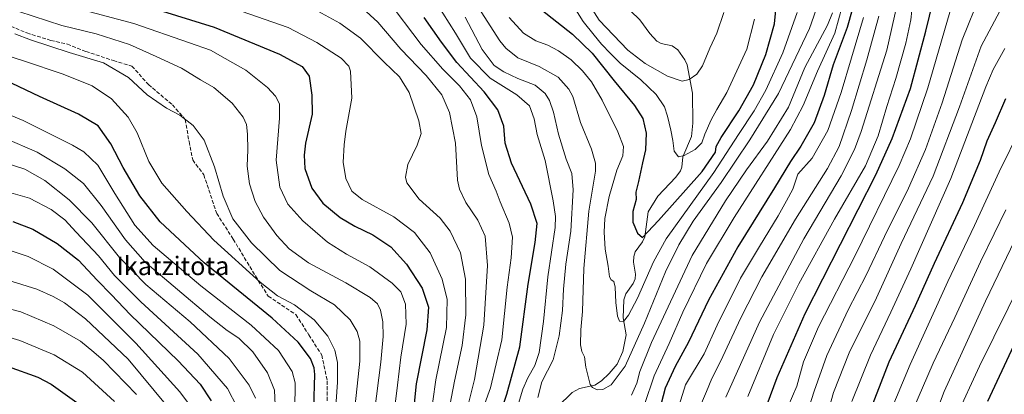
# Model space of a CAD drawing. Units: metres. Extents: x 589815 to 593248, y 4772978 to 4775337.
# Drawn here: x 590661 to 591085, y 4773280 to 4773442 of the extents above; entities that cross this region are included whole.
import ezdxf
from ezdxf.enums import TextEntityAlignment as Align

# ---------------------------------------------------------------- set-up
doc = ezdxf.new("R2010")
doc.units = ezdxf.units.M
doc.header["$MEASUREMENT"] = 0
doc.linetypes.add('DGN Style 3', pattern=[2.307223, 1.648017, -0.659207])
for name, color, linetype, lineweight in [('Corriente natural lineal', 142, 'Continuous', 13), ('Curva de nivel maestra', 30, 'Continuous', 30), ('Curva de nivel normal', 30, 'Continuous', 0), ('Senda', 7, 'DGN Style 3', 0), ('Texto cartográfico', 7, 'Continuous', 0)]:
    doc.layers.add(name, color=color, linetype=linetype, lineweight=lineweight)
doc.styles.add('Style-Arial', font='txt')

msp = doc.modelspace()

# ---------------------------------------------------------------- linework, layer by layer
at = {"layer": 'Corriente natural lineal', "color": 142, "linetype": 'Continuous', "lineweight": 13}
msp.add_polyline3d([(590886.2283, 4773268.3411, 740.672), (590899.0408, 4773280.8716, 737.071), (590902.1619, 4773282.5955, 736.3837), (590908.8016, 4773283.946, 735.16), (590911.7124, 4773285.8552, 734.6205), (590915, 4773289, 733.679), (590918.3621, 4773293.0952, 732.7952), (590920.8051, 4773298.4509, 732.3278), (590922.2265, 4773305.6956, 730.7452), (590921.0568, 4773313.0492, 730.0143), (590921.2938, 4773320.8731, 729.2729), (590922.1965, 4773323.4543, 728.8445), (590925.2895, 4773327.8068, 728.3063), (590926.2185, 4773329.8774, 727.8146), (590926.3722, 4773331.9202, 727.5103), (590925.3813, 4773337.0586, 727.149), (590925.5275, 4773339.4933, 726.7977), (590926.2112, 4773341.4344, 726.3897), (590929.2891, 4773345.8033, 725.5733), (590930.3337, 4773347.9285, 725.2514), (590931.7455, 4773358.6911, 723.8302), (590935.9599, 4773365.5538, 722.7787), (590943.6307, 4773373.6851, 720.8615), (590945.6984, 4773376.4604, 720.3668), (590946.2219, 4773377.9844, 720.1066), (590946.6523, 4773382.4305, 719.3873), (590950.3754, 4773391.2434, 717.9532), (590951.0487, 4773396.987, 717.0311), (590950.901, 4773409.9521, 715.1712), (590948.5134, 4773422.1796, 713.4956), (590947.5155, 4773424.3257, 713.2789), (590944.4874, 4773428.6426, 712.7821), (590942.0307, 4773430.3803, 712.3619), (590937.3676, 4773431.4, 711.8338), (590935.4432, 4773432.3479, 711.5441), (590932.4743, 4773435.7111, 711.0528), (590928.2119, 4773441.5871, 710.3688), (590924.1714, 4773445.3964, 709.6152)], dxfattribs=at)
at = {"layer": 'Curva de nivel maestra', "color": 30, "linetype": 'Continuous', "lineweight": 30, "flags": 128}
for points, elevation in [([(590981.53, 4773271.8401), (590987.32, 4773287.2901), (590999.29, 4773314.8501), (591029.76, 4773374.7501), (591036.88, 4773390.3701), (591044.72, 4773411.9301), (591051.32, 4773436.6801), (591056.13, 4773456.8301)], 775), ([(590712.49, 4773448.4201), (590744.87, 4773438.4501), (590773.04, 4773426.8101), (590782.83, 4773421.4601), (590785.78, 4773417.2601), (590787.01, 4773409.0201), (590787.09, 4773400.8201), (590784.29, 4773388.3301), (590783.61, 4773383.2601), (590783.95, 4773377.4501), (590786.97, 4773368.9701), (590791.74, 4773362.4701), (590799.22, 4773356.2801), (590805.45, 4773352.5101), (590813.21, 4773348.8101), (590820.9, 4773343.7301), (590827.74, 4773336.1201), (590834.44, 4773325.7801), (590837.24, 4773317.6401), (590836.52, 4773307.9001), (590831.92, 4773284.5801), (590829.4, 4773260.3901)], 775), ([(590885.7, 4773445.9601), (590899.17, 4773435.3901), (590907.61, 4773427.2201), (590917.08, 4773415.2301), (590925.89, 4773404.6201), (590929.46, 4773398.9401), (590930.86, 4773392.6601), (590930.57, 4773385.5601), (590929.27, 4773379.8801), (590927.58, 4773371.8801), (590926.51, 4773367.2101), (590926.65, 4773364.1301), (590925.13, 4773358.8401), (590925.2, 4773354.2601), (590927.14, 4773349.4901), (590929.34, 4773347.7101), (590936.2, 4773355.0701), (590955, 4773376.1501), (590960.76, 4773384.4501), (590961.01, 4773386.8801), (590963.16, 4773390.8801), (590970.77, 4773402.2401), (590977.12, 4773413.5901), (590982.47, 4773426.6401), (590986.21, 4773439.8101), (590987.03, 4773448.5401)], 725), ([(591019.58, 4773445.8901), (591017.49, 4773438.3001), (591011.43, 4773422.2101), (591007.49, 4773408.8801), (591003.19, 4773397.0801), (590997.52, 4773387.0201), (590992.98, 4773380.4201), (590986.17, 4773369.1101), (590970.4, 4773343.6901), (590957.74, 4773320.6401), (590949.19, 4773302.6001), (590943.41, 4773292.0801), (590939.14, 4773282.7501), (590935.76, 4773270.0001)], 750), ([(590866.94, 4773267.9801), (590870.96, 4773280.1001), (590876.52, 4773300.5701), (590880.1, 4773327.4901), (590883.11, 4773345.5101), (590883.97, 4773353.7101), (590881.28, 4773362.0701), (590872.86, 4773379.7001), (590870.23, 4773388.3201), (590869.65, 4773395.7001), (590867.02, 4773402.7101), (590861.1, 4773410.5501), (590849.35, 4773423.2101), (590842.84, 4773431.8801), (590835.3, 4773442.5401)], 750), ([(590787.82, 4773274.2101), (590788.23, 4773288.5301), (590787.97, 4773291.5001), (590786.32, 4773295.4601), (590781.11, 4773302.5101), (590769.86, 4773312.9501), (590740.53, 4773336.6901), (590721.63, 4773354.3801), (590712.95, 4773365.6401), (590705.74, 4773377.9101), (590700.44, 4773388.1001), (590694.9, 4773395.8001), (590686.52, 4773400.9401), (590669.67, 4773408.5601), (590657.86, 4773414.0501)], 800), ([(591085.66, 4773407.5201), (591081.12, 4773397.1101), (591077.54, 4773389.2201), (591074.64, 4773380.8901), (591067.13, 4773362.6101), (591054.88, 4773336.4601), (591046.76, 4773318.2801), (591035.42, 4773293.8801), (591025.77, 4773269.0001)], 800), ([(590658.23, 4773354.6201), (590666.89, 4773351.2301), (590677.3, 4773345.1201), (590686.46, 4773337.8501), (590694.59, 4773329.3101), (590700.63, 4773323.0201), (590708.73, 4773314.4901), (590729.39, 4773294.5201), (590738.92, 4773284.4301), (590743.6, 4773277.2601)], 825), ([(591078.04, 4773277.0401), (591089.25, 4773301.0601)], 825), ([(590656.27, 4773291.9801), (590668.91, 4773287.3801), (590674.78, 4773284.3801), (590689.85, 4773273.6201)], 850)]:
    msp.add_lwpolyline(points, dxfattribs=dict(at, elevation=elevation))
at = {"layer": 'Curva de nivel normal', "color": 30, "linetype": 'Continuous', "lineweight": 0, "flags": 128}
for points, elevation in [([(590964.35, 4773444.74), (590961.39, 4773435.76), (590958.25, 4773429.31), (590955.1, 4773421.71), (590952.75, 4773418.1), (590949.46, 4773415.78), (590946.38, 4773415.13), (590940.12, 4773417.28), (590930.43, 4773422.72), (590922.98, 4773428.45), (590910.68, 4773441.41), (590901.61, 4773455.82)], 715), ([(590819.3, 4773450.54), (590834.08, 4773430.89), (590843.3, 4773420.22), (590850.54, 4773413.16), (590855.2, 4773407.1), (590857.96, 4773399.68), (590859.98, 4773387.36), (590863.18, 4773374.89), (590866.28, 4773367.68), (590867.99, 4773363.1), (590871.91, 4773353.91), (590873.3, 4773347.81), (590872.76, 4773338.88), (590870.98, 4773326.21), (590868.72, 4773303.55), (590863.84, 4773282.8), (590859.51, 4773270.87)], 755), ([(591074.81, 4773452.59), (591066.94, 4773432.91), (591058.33, 4773405.73), (591051.22, 4773385.58), (591043.84, 4773368.99), (591033.46, 4773348.16), (591025.61, 4773331.47), (591017.92, 4773316.56), (591008.61, 4773296.8), (591003.19, 4773281.46), (590996.89, 4773261.55)], 785), ([(590821.89, 4773267.77), (590823.9, 4773283.96), (590825.33, 4773296.07), (590827.6, 4773310.37), (590827.27, 4773319), (590825.22, 4773324.24), (590821.6, 4773327.95), (590811.96, 4773334.97), (590801.88, 4773340.44), (590793.7, 4773345.72), (590783.08, 4773354.81), (590776.62, 4773362.03), (590773.22, 4773369.32), (590771.64, 4773380.97), (590773.08, 4773399.17), (590772.98, 4773405.3), (590771.26, 4773408.65), (590767.84, 4773412.4), (590758.54, 4773419.91), (590749.66, 4773424.82), (590743.38, 4773428.42), (590734.3, 4773431.68), (590710.26, 4773439.98), (590687.08, 4773446.13)], 780), ([(590753.22, 4773446.44), (590776.82, 4773438.28), (590789.15, 4773431.71), (590799.6, 4773424.98), (590802.81, 4773421.61), (590803.6, 4773419.43), (590804.15, 4773407.83), (590801.57, 4773393.53), (590800.92, 4773387.71), (590800.49, 4773380.22), (590801.6, 4773373.11), (590804.15, 4773367.67), (590808.61, 4773364.12), (590822.22, 4773356.54), (590831.14, 4773349.9), (590837.9, 4773341.13), (590843.06, 4773329.76), (590845.25, 4773320.89), (590844.86, 4773308.86), (590840.34, 4773286.36), (590837.75, 4773267.97)], 770), ([(590788.01, 4773446.1), (590798.96, 4773440.12), (590807.95, 4773433.63), (590818.16, 4773423.25), (590824.76, 4773416.99), (590828.86, 4773410.25), (590833.06, 4773397.94), (590834, 4773392.6), (590832.36, 4773387.57), (590828.22, 4773379.14), (590827.34, 4773373.65), (590827.82, 4773371.21), (590833.12, 4773364.21), (590842.18, 4773356.02), (590846.56, 4773350.44), (590850.98, 4773341.05), (590853.09, 4773329.74), (590853.26, 4773314.32), (590851.72, 4773301.12), (590848.32, 4773285.72), (590845.19, 4773269.25)], 765), ([(590807, 4773448.22), (590815.41, 4773440.54), (590825.33, 4773428.96), (590836.17, 4773417.52), (590842.98, 4773409.21), (590846.25, 4773401.59), (590848.75, 4773388.32), (590849.63, 4773372.36), (590850.48, 4773368.49), (590853.32, 4773362.74), (590858.48, 4773355.19), (590861.62, 4773348.21), (590862.65, 4773335.55), (590860.98, 4773309.88), (590857, 4773286.43), (590852.91, 4773270.32)], 760), ([(590840.64, 4773448.7), (590848.77, 4773435.83), (590855.26, 4773424.99), (590863.7, 4773416.43), (590875.17, 4773409.23), (590880.66, 4773404.43), (590882.68, 4773398.92), (590883.93, 4773392.08), (590887.36, 4773380.88), (590890.84, 4773363.56), (590891.9, 4773356.78), (590891.69, 4773352.02), (590888.53, 4773330.66), (590886.74, 4773311.47), (590884.79, 4773298.14), (590883.01, 4773292.45), (590879.97, 4773287.21), (590877.77, 4773282.27), (590875.87, 4773276.1)], 745), ([(590859.9, 4773444.96), (590867.9, 4773432.45), (590870.51, 4773429.3), (590875.68, 4773425.2), (590884.82, 4773421.4), (590893, 4773416.77), (590897.6, 4773411.61), (590899.32, 4773408.43), (590902.57, 4773397.31), (590907.31, 4773385.83), (590909.11, 4773379.79), (590909.12, 4773376.25), (590906.26, 4773359.06), (590904.05, 4773334.29), (590903.45, 4773315.76), (590902.74, 4773307.8), (590902.67, 4773301.4), (590903.16, 4773298.56), (590904.4, 4773296.21), (590904.96, 4773291.81), (590906.74, 4773284.36), (590907.72, 4773282.96), (590909.8, 4773281.99), (590912.31, 4773282.07), (590915.76, 4773284.19), (590921.87, 4773292.2), (590930.2, 4773310.7), (590939.25, 4773332.9), (590944.92, 4773344.5), (590951.19, 4773354.79), (590963.21, 4773371.37), (590975.46, 4773389.78), (590987.89, 4773409.75), (591001.18, 4773437.81), (591005.1, 4773448.87)], 735), ([(590898.18, 4773449.7), (590903.78, 4773440.82), (590908.52, 4773434.98), (590911.6, 4773431.1), (590915.55, 4773427.1), (590919.64, 4773422.89), (590928.58, 4773415.64), (590935.19, 4773409.36), (590938.72, 4773404.04), (590940.14, 4773400.04), (590941.45, 4773394.03), (590942.37, 4773389.52), (590942.98, 4773384.97), (590944.77, 4773382.5), (590947.29, 4773383.04), (590951.98, 4773385.6), (590954.91, 4773388.56), (590956.18, 4773392.22), (590958.89, 4773398.48), (590961.26, 4773402.92), (590965.57, 4773410.21), (590974.24, 4773428.88), (590977.48, 4773441.88)], 720), ([(590930.12, 4773275.65), (590934.4, 4773287.96), (590940.87, 4773301.98), (590946.67, 4773315.55), (590956.82, 4773336.41), (590968.76, 4773356.33), (590993.05, 4773394.27), (590998.44, 4773404.55), (591004.65, 4773419.35), (591012.11, 4773435.85), (591015.31, 4773447.37)], 745), ([(590965.19, 4773278.88), (590979.66, 4773311.14), (590998.76, 4773347.06), (591014.9, 4773374.31), (591020.6, 4773385.59), (591023.42, 4773393.34), (591034.55, 4773428.54), (591038.8, 4773447.6)], 765), ([(590974.73, 4773279.09), (590985.72, 4773305.78), (590996.58, 4773327.66), (591012.05, 4773355.63), (591025.32, 4773378.64), (591030.84, 4773391.57), (591034.54, 4773404.21), (591038.44, 4773416.21), (591042.72, 4773431.55), (591044.78, 4773441.54), (591045.28, 4773445.54)], 770), ([(591003.45, 4773251.94), (591011.62, 4773280.78), (591018.34, 4773297.88), (591030, 4773321.62), (591040.74, 4773345.05), (591054.42, 4773374.11), (591065.86, 4773404.08), (591075.18, 4773430.14), (591085.4, 4773449.64)], 790), ([(590813.89, 4773272.55), (590816.6, 4773293.97), (590817.6, 4773304.99), (590817.51, 4773311.34), (590816.55, 4773316.35), (590815.28, 4773319.11), (590812.06, 4773321.88), (590801.53, 4773328.11), (590785.46, 4773336.79), (590777.26, 4773342.78), (590771.94, 4773348.6), (590766.2, 4773356.4), (590762.61, 4773363.21), (590760.07, 4773370.82), (590759.08, 4773378.38), (590759.38, 4773385.42), (590759.27, 4773392.23), (590758.77, 4773396.35), (590757.34, 4773399.56), (590752.64, 4773405.58), (590744.73, 4773412.33), (590739.07, 4773415.66), (590730.79, 4773420.73), (590719.97, 4773425.71), (590708.43, 4773430.9), (590694.11, 4773435.52), (590679.37, 4773439.09), (590660.83, 4773445.21)], 785), ([(590852.9, 4773442.67), (590860.31, 4773428.71), (590865.44, 4773421.9), (590869.56, 4773419.07), (590875.6, 4773416.29), (590883.06, 4773413.35), (590887.43, 4773409.82), (590889.33, 4773406.73), (590891.02, 4773401.75), (590893.14, 4773392.21), (590896.44, 4773381.49), (590898.88, 4773375.24), (590899.5, 4773368.31), (590898.43, 4773350.48), (590896.38, 4773336.21), (590895.28, 4773325.39), (590894.92, 4773316.27), (590893.48, 4773305.23), (590890.9, 4773294.9), (590886.04, 4773285.43), (590884.27, 4773278.69)], 740), ([(590871.98, 4773442.56), (590878.14, 4773435.81), (590883.37, 4773432.54), (590888.63, 4773430.62), (590893.11, 4773428.17), (590898.56, 4773424.29), (590903.45, 4773419.52), (590907.36, 4773414.76), (590912, 4773406.92), (590918.76, 4773393.22), (590921.14, 4773386.9), (590920.83, 4773382.86), (590918.25, 4773376.74), (590914.92, 4773365.42), (590913.08, 4773355.82), (590912.82, 4773349.94), (590913.24, 4773342.69), (590914.54, 4773335.37), (590915.16, 4773330.7), (590915.79, 4773329.37), (590917.04, 4773328.77), (590917.56, 4773326.29), (590917.79, 4773319.62), (590918.51, 4773313.74), (590919.39, 4773311.62), (590921.15, 4773311.5), (590923.24, 4773314.16), (590927.13, 4773321.46), (590933.99, 4773337.13), (590939.45, 4773347.16), (590960.05, 4773375.66), (590970.72, 4773392.16), (590977.42, 4773402.31), (590982.46, 4773411.26), (590989.78, 4773427.31), (590995.92, 4773444.77)], 730), ([(590924.55, 4773279.68), (590926.81, 4773284.83), (590928.19, 4773289.83), (590933.25, 4773302.36), (590950.67, 4773339.88), (590965.12, 4773363.55), (590974.04, 4773376.88), (590983.17, 4773389.2), (590992.21, 4773403.82), (590999.19, 4773420.99), (591008.96, 4773439.2), (591011.09, 4773444.62)], 740), ([(590942.91, 4773268.53), (590947.9, 4773284.08), (590955.9, 4773297.58), (590961.43, 4773309.81), (590971.49, 4773330.19), (590979.68, 4773343.78), (590987.73, 4773356.96), (590991.34, 4773363.54), (590994.03, 4773368.59), (590996.23, 4773374.94), (591002.3, 4773381.92), (591009.16, 4773393.88), (591014.89, 4773410.21), (591019.24, 4773425.21), (591024.4, 4773442.54)], 755), ([(590951.95, 4773269.88), (590956.84, 4773281.21), (590959.18, 4773286.88), (590962.86, 4773294.21), (590971.62, 4773313.11), (590980.66, 4773330.67), (590995.18, 4773355.64), (591009, 4773377.43), (591013.97, 4773386.88), (591019.28, 4773402.4), (591025.94, 4773424.3), (591031, 4773443.07)], 760), ([(591061.57, 4773444.87), (591052.2, 4773412.21), (591044.64, 4773390.28), (591039.79, 4773378.68), (591020.76, 4773339.57), (591005.1, 4773309.15), (590998.63, 4773294.03), (590995.79, 4773283.53), (590992, 4773274.9)], 780), ([(590659.06, 4773435.48), (590665.89, 4773432.95), (590682.54, 4773427.47), (590697.25, 4773422.98), (590708.06, 4773416.66), (590716.09, 4773409.21), (590724.34, 4773403.53), (590730.06, 4773400.39), (590735.88, 4773395.95), (590740.54, 4773389.66), (590745, 4773378.21), (590748.82, 4773365.47), (590753, 4773355.73), (590761.04, 4773345.44), (590773.18, 4773333.44), (590786.47, 4773324.66), (590796.74, 4773318.67), (590803.44, 4773312.23), (590806.49, 4773307.14), (590807.64, 4773302.94), (590807.56, 4773294.31), (590805.54, 4773275.51)], 790), ([(590647.4, 4773428.74), (590662.83, 4773423.89), (590679.83, 4773418.11), (590692.39, 4773413.05), (590700.71, 4773407.46), (590707.85, 4773399.57), (590711.79, 4773392.84), (590716.72, 4773380.44), (590722.37, 4773371.09), (590733.14, 4773358.86), (590744.76, 4773346.48), (590764.64, 4773328.37), (590772.12, 4773322.52), (590779.52, 4773318.58), (590787.98, 4773312.19), (590793.83, 4773305.13), (590796.85, 4773299.1), (590798, 4773293.75), (590797.94, 4773285.34), (590796.91, 4773268.64)], 795), ([(591019.48, 4773276.93), (591027.48, 4773296.89), (591036.28, 4773315.55), (591044.79, 4773334.21), (591062.12, 4773373.14), (591077.09, 4773412.59), (591080.27, 4773420.2), (591085.28, 4773429.14)], 795), ([(590779.26, 4773262.99), (590779.82, 4773281.55), (590779.77, 4773284.97), (590778.44, 4773289.83), (590772.58, 4773298.93), (590760.84, 4773309.93), (590739.18, 4773326.77), (590718.69, 4773344.18), (590710.77, 4773352.96), (590702.2, 4773366.64), (590694.84, 4773378.95), (590688.77, 4773384.64), (590683.97, 4773387.56), (590662.63, 4773398.07), (590645.25, 4773405.32)], 805), ([(591092.16, 4773394.93), (591082.81, 4773375.99), (591072.31, 4773352.84), (591060.74, 4773328.71), (591044.62, 4773292.88), (591035.35, 4773270.88)], 805), ([(590654.74, 4773390.55), (590668.73, 4773384.45), (590680.59, 4773377.31), (590688.71, 4773370.91), (590696.22, 4773361.47), (590706.78, 4773346.69), (590715.16, 4773337), (590743.04, 4773313.42), (590750.53, 4773307.59), (590755.51, 4773304.24), (590761.52, 4773298.32), (590767.9, 4773289.33), (590770.81, 4773281.89), (590771.18, 4773275.42)], 810), ([(590653.23, 4773380.42), (590663.43, 4773377.15), (590672.04, 4773372.24), (590682.53, 4773363.97), (590692.16, 4773353.96), (590704.16, 4773339.11), (590715.52, 4773327.36), (590734.55, 4773311.28), (590751.37, 4773295.44), (590759.96, 4773284.03), (590762.64, 4773278.36)], 815), ([(590649.12, 4773369.28), (590665.35, 4773364.68), (590674.79, 4773359.78), (590680.61, 4773355.26), (590685.48, 4773350.03), (590695.16, 4773339.74), (590702, 4773331.26), (590713.3, 4773319.94), (590737.84, 4773297.39), (590750.6, 4773282.6), (590754.77, 4773274.5)], 820), ([(591045.68, 4773273.21), (591054.44, 4773293.55), (591063.78, 4773313.21), (591074.81, 4773337.21), (591080.78, 4773349.21), (591085.8, 4773359.55)], 810), ([(591049.49, 4773255.36), (591059.25, 4773281.26), (591077.05, 4773320.26), (591089.63, 4773346.55)], 815), ([(590655.83, 4773342.56), (590664.81, 4773339.46), (590675.58, 4773333.99), (590690.47, 4773322.86), (590711.16, 4773302.06), (590730.11, 4773281.17), (590736.82, 4773272.06)], 830), ([(590651.36, 4773330.68), (590668.49, 4773325.44), (590675.55, 4773322.19), (590680.48, 4773319.44), (590689.47, 4773312.56), (590707.82, 4773295.22), (590724.68, 4773274.89)], 835), ([(591064.25, 4773269.99), (591074.38, 4773292.23), (591092.96, 4773329.71)], 820), ([(590645.36, 4773319.75), (590661.63, 4773315.68), (590675.8, 4773309.52), (590687.36, 4773302.94), (590693.12, 4773298.26), (590697.28, 4773294.66), (590711.44, 4773279.98)], 840), ([(590648.6, 4773306.98), (590661.25, 4773303.3), (590676.02, 4773297.03), (590688.19, 4773289.57), (590702.06, 4773276.96)], 845)]:
    msp.add_lwpolyline(points, dxfattribs=dict(at, elevation=elevation))
at = {"layer": 'Senda', "color": 7, "linetype": 'DGN Style 3', "lineweight": 0}
msp.add_polyline3d([(590653.1083, 4773440.6391, 801.7727), (590664.2208, 4773435.8766, 799.8931), (590674.5396, 4773432.7016, 806.3212), (590681.6833, 4773431.1141, 808.1467), (590689.6208, 4773427.9391, 802.1149), (590701.5271, 4773423.9703, 808.4833), (590709.4646, 4773421.5891, 809.4752), (590716.6084, 4773413.6515, 801.0613), (590726.9272, 4773404.9203, 807.478), (590732.4834, 4773398.5703, 809.298), (590734.0709, 4773389.0452, 803.9033), (590735.6584, 4773381.1077, 805.1874), (590740.4209, 4773374.7577, 805.6014), (590745.9772, 4773358.0889, 809.2892), (590753.121, 4773346.9764, 813.1922), (590762.646, 4773331.1014, 819.9131), (590768.2023, 4773322.3701, 819.9557), (590780.1085, 4773314.4326, 807.9033), (590785.6648, 4773305.7013, 809.7458), (590791.221, 4773296.9701, 814.4001), (590793.6023, 4773285.8575, 810.4679), (590793.6023, 4773275.5388, 808.2931)], dxfattribs=at)

# ---------------------------------------------------------------- texts
at = {"layer": 'Texto cartográfico', "color": 7, "linetype": 'Continuous', "lineweight": 0, "style": 'Style-Arial'}
msp.add_text('Ikatzitota', height=8, dxfattribs=at).set_placement((590727.1048, 4773335.4401), align=Align.MIDDLE_CENTER)

doc.saveas('drawing.dxf')
